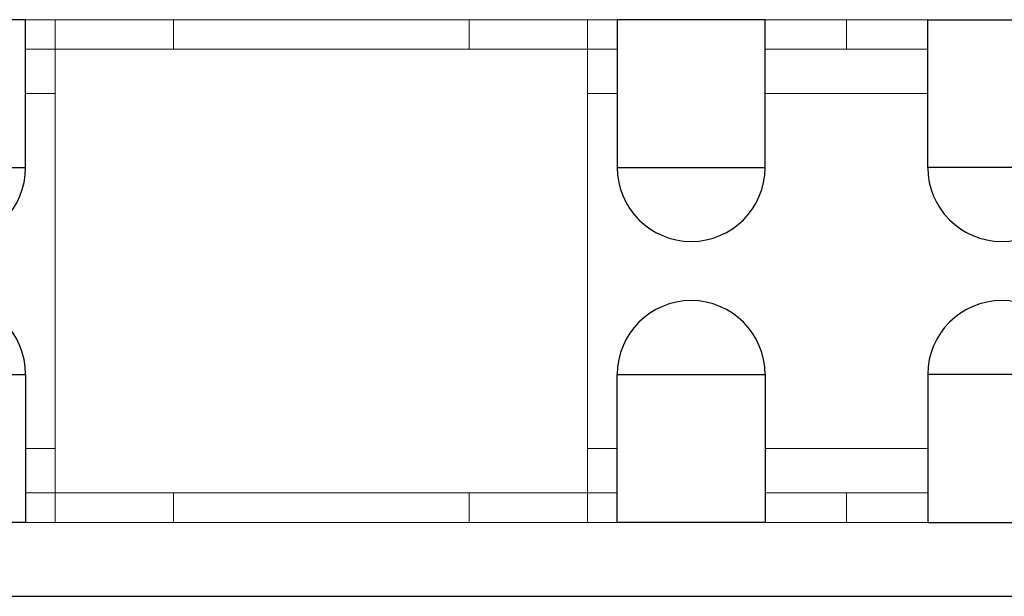
# Model space of a CAD drawing. Extents: x 225492 to 417421, y 5885 to 34145.
# Drawn here: x 235999 to 236691, y 20185 to 20590 of the extents above; entities that cross this region are included whole.
import ezdxf

# ---------------------------------------------------------------- set-up
doc = ezdxf.new("R2010")
doc.units = 0
doc.layers.add('aks_ТСВ', color=142, linetype='CONTINUOUS')

# ---------------------------------------------------------------- blocks, each defined once
blk = doc.blocks.new('Органайзер кабелей')
at = {"layer": 'aks_ТСВ', "lineweight": 20}
for p, q in [((187, 39), (227, 39)), ((189, 39), (189, 5)), ((197, 39), (197, 37)), ((217, 39), (217, 37)), ((225, 39), (225, 5)), ((237, 39), (248, 39)), ((242.5, 39), (242.5, 37)), ((187, 37), (227, 37)), ((237, 37), (248, 37)), ((248, 34), (237, 34)), ((248, 10), (237, 10)), ((187, 7), (227, 7)), ((197, 5), (197, 7)), ((217, 5), (217, 7)), ((237, 7), (248, 7)), ((242.5, 5), (242.5, 7)), ((187, 5), (227, 5)), ((237, 5), (248, 5))]:
    blk.add_line(p, q, dxfattribs=at)
at = {"layer": 'aks_ТСВ', "lineweight": 15}
for p, q in [((187, 34), (189, 34)), ((227, 34), (225, 34)), ((187, 10), (189, 10)), ((227, 10), (225, 10))]:
    blk.add_line(p, q, dxfattribs=at)
at = {"layer": 'aks_ТСВ', "lineweight": 25}
for points in [[(177, 29), (187, 29), (187, 39), (177, 39)], [(227, 29), (237, 29), (237, 39), (227, 39)], [(258, 29), (248, 29), (248, 39), (258, 39)], [(177, 15), (187, 15), (187, 5), (177, 5)], [(227, 15), (237, 15), (237, 5), (227, 5)], [(258, 15), (248, 15), (248, 5), (258, 5)]]:
    blk.add_lwpolyline(points, close=True, dxfattribs=at)
at = {"layer": 'aks_ТСВ', "lineweight": 30}
blk.add_lwpolyline([(22, 0), (463, 0)], dxfattribs=at)
at = {"layer": 'aks_ТСВ', "lineweight": 25}
for centre, start, end in [((182, 29), 180, 0), ((232, 29), 180, 0), ((253, 29), 180, 0), ((182, 15), 0, 180), ((232, 15), 0, 180), ((253, 15), 0, 180)]:
    blk.add_arc(centre, 5, start, end, dxfattribs=at)

msp = doc.modelspace()

# ---------------------------------------------------------------- block references
at = {"layer": 'aks_ТСВ', "ltscale": 50, "xscale": 10.38806656085411, "yscale": 10.38806656085411, "zscale": 10.38806656085411}
msp.add_blockref('Органайзер кабелей', (234060.64, 20184.85), dxfattribs=at)

doc.saveas('drawing.dxf')
